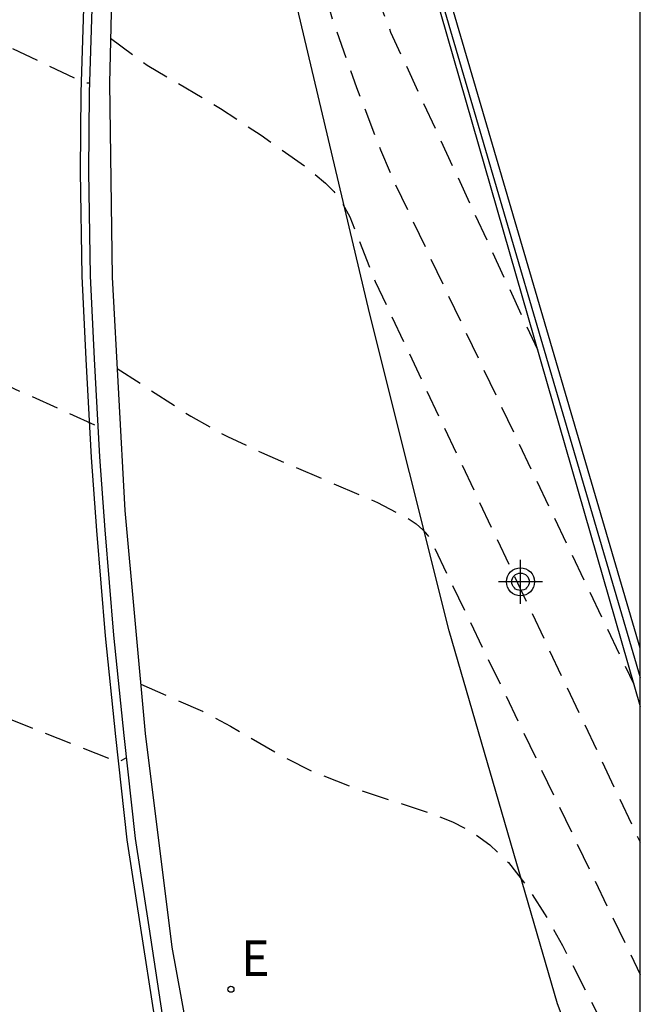
# Model space of a CAD drawing. Units: metres. Extents: x 584844 to 585196, y 4795540 to 4795791.
# Drawn here: x 585183 to 585194, y 4795664 to 4795682 of the extents above; entities that cross this region are included whole.
import ezdxf

# ---------------------------------------------------------------- set-up
doc = ezdxf.new("R2010")
doc.units = ezdxf.units.M
doc.header["$MEASUREMENT"] = 0
doc.linetypes.add('TRAZOS_NORMALES', pattern=[0.75, 0.5, -0.25])
for name, color, linetype in [('010106', 9, 'Continuous'), ('020101', 3, 'Continuous'), ('020194', 31, 'TRAZOS_NORMALES'), ('020195', 30, 'TRAZOS_NORMALES'), ('060106', 9, 'Continuous'), ('060113', 4, 'Continuous'), ('070105', 6, 'Continuous'), ('100105', 3, 'Continuous'), ('220207', 9, 'Continuous'), ('220307', 9, 'Continuous'), ('260101', 9, 'Continuous'), ('Centroides', 1, 'Continuous')]:
    doc.layers.add(name, color=color, linetype=linetype)
doc.styles.add('ROMANS', font='romans__.ttf', dxfattribs={"height": 1})

# ---------------------------------------------------------------- blocks, each defined once
blk = doc.blocks.new('REGALU')
blk.add_circle((0, 0), 0.055)
blk = doc.blocks.new('Centroide')
for points in [[(0, -0.402), (0, 0.402)], [(0.402, 0), (-0.402, 0)]]:
    blk.add_lwpolyline(points)
for radius in [0.256, 0.159]:
    blk.add_circle((0, 0), radius)

msp = doc.modelspace()

# ---------------------------------------------------------------- linework, layer by layer
at = {"layer": '010106'}
msp.add_lwpolyline([(584844.112, 4795540.133), (585194.102, 4795540.126), (585194.108, 4795790.119), (584844.118, 4795790.126)], close=True, dxfattribs=at)
at = {"layer": '020101', "flags": 128}
msp.add_lwpolyline([(585194.105, 4795660.091), (585192.592, 4795664.086), (585190.609, 4795670.906), (585189.158, 4795676.695), (585187.837, 4795682.285), (585188.24, 4795687.965), (585189.076, 4795694.567), (585190.628, 4795699.299)], dxfattribs=at)
at = {"layer": '020194', "flags": 128}
for points, elevation in [([(585184.665, 4795688.66), (585186.502, 4795686.726), (585186.978, 4795686.296), (585187.655, 4795685.775), (585187.774, 4795685.654), (585187.879, 4795685.512), (585187.965, 4795685.342), (585188.029, 4795685.138), (585188.074, 4795684.906), (585188.206, 4795683.277), (585188.303, 4795682.7), (585188.47, 4795682.094), (585188.917, 4795680.838), (585189.353, 4795679.698), (585189.621, 4795679.081), (585193.987, 4795669.931)], 72.64), ([(585172.398, 4795686.186), (585172.924, 4795686.119), (585183.95, 4795680.925), (585184.03, 4795680.922)], 73.14), ([(585184.416, 4795681.742), (585185.086, 4795681.249), (585186.428, 4795680.458), (585187.17, 4795679.966), (585187.992, 4795679.387), (585188.352, 4795679.092), (585188.5, 4795678.941), (585188.619, 4795678.787), (585188.792, 4795678.474), (585189.257, 4795677.295), (585194.105, 4795667.041)], 73.14), ([(585184.397, 4795680.907), (585184.397, 4795680.907)], 73.14), ([(585172.001, 4795679.976), (585172.516, 4795679.905), (585184.183, 4795674.647)], 73.64), ([(585184.54, 4795675.705), (585185.887, 4795674.829), (585186.556, 4795674.458), (585187.176, 4795674.169), (585189.303, 4795673.25), (585189.831, 4795672.979), (585190.007, 4795672.862), (585190.132, 4795672.754), (585190.217, 4795672.654), (585190.276, 4795672.559), (585194.105, 4795664.625)], 73.64), ([(585184.598, 4795674.636), (585184.598, 4795674.636)], 73.64), ([(585172.021, 4795673.255), (585172.586, 4795673.242), (585184.561, 4795668.507), (585184.706, 4795668.583)], 74.14), ([(585184.971, 4795669.931), (585186.099, 4795669.435), (585186.612, 4795669.161), (585187.638, 4795668.576), (585188.103, 4795668.34), (585188.968, 4795667.998), (585190.327, 4795667.552), (585190.672, 4795667.417), (585191.015, 4795667.239), (585191.356, 4795666.997), (585191.694, 4795666.67), (585192.027, 4795666.243), (585192.357, 4795665.731), (585192.685, 4795665.155), (585194.105, 4795662.374)], 74.14), ([(585185.083, 4795668.783), (585185.084, 4795668.783)], 74.14)]:
    msp.add_lwpolyline(points, dxfattribs=dict(at, elevation=elevation))
at = {"layer": '020195', "elevation": 72.14, "flags": 128}
msp.add_lwpolyline([(585185.07, 4795694.382), (585186.848, 4795693.953), (585187.258, 4795693.828), (585187.634, 4795693.667), (585187.937, 4795693.479), (585188.33, 4795693.173), (585188.453, 4795693.049), (585188.564, 4795692.886), (585188.659, 4795692.664), (585188.73, 4795692.365), (585188.775, 4795691.975), (585188.797, 4795691.508), (585188.796, 4795690.418), (585188.746, 4795687.594), (585188.753, 4795686.671), (585188.833, 4795684.887), (585188.909, 4795683.947), (585188.993, 4795683.435), (585189.168, 4795682.841), (585189.54, 4795681.853), (585192.226, 4795676.047)], dxfattribs=at)
at = {"layer": '060106', "flags": 128}
msp.add_lwpolyline([(585194.106, 4795708.759), (585193.671, 4795707.956), (585193.083, 4795706.793), (585192.529, 4795705.613), (585191.931, 4795704.226), (585191.381, 4795702.82), (585190.878, 4795701.396), (585189.895, 4795684.417), (585194.105, 4795670.054)], dxfattribs=at)
at = {"layer": '060113', "flags": 128}
msp.add_lwpolyline([(585185.171, 4795699.564), (585185.029, 4795697.864), (585184.831, 4795696.332), (585184.717, 4795694.698), (585184.555, 4795692.636), (585184.405, 4795690.608), (585184.247, 4795688.642), (585184.203, 4795686.928), (585184.159, 4795684.764), (585184.099, 4795683.054), (585184.025, 4795680.748), (585184.015, 4795679.304), (585184.045, 4795677.398), (585184.117, 4795675.878), (585184.213, 4795674.088), (585184.315, 4795672.754), (585184.471, 4795670.83), (585184.661, 4795668.992), (585184.868, 4795667.107), (585185.116, 4795665.493), (585185.364, 4795663.885)], dxfattribs=at)
at = {"layer": '070105', "flags": 128}
for points in [[(585190.628, 4795699.299), (585189.774, 4795684.56), (585194.105, 4795669.522)], [(585194.105, 4795670.587), (585190.039, 4795684.46)]]:
    msp.add_lwpolyline(points, dxfattribs=at)
at = {"layer": '100105', "flags": 128}
msp.add_lwpolyline([(585185.661, 4795700.09), (585185.227, 4795696.056), (585184.885, 4795692.416), (585184.659, 4795688.564), (585184.475, 4795684.27), (585184.397, 4795680.918), (585184.449, 4795677.372), (585184.681, 4795673.108), (585185.053, 4795669.03), (585185.538, 4795665.125), (585186.232, 4795661.329), (585186.856, 4795658.219), (585187.67, 4795655.131), (585188.448, 4795652.523), (585189.31, 4795650.119), (585190.46, 4795647.559), (585191.784, 4795645.045), (585193.758, 4795641.477), (585194.105, 4795640.872)], dxfattribs=at)
at = {"layer": '260101', "flags": 128}
msp.add_lwpolyline([(585185.019, 4795699.578), (585184.877, 4795697.88), (585184.679, 4795696.347), (585184.565, 4795694.709), (585184.403, 4795692.647), (585184.253, 4795690.62), (585184.095, 4795688.65), (585184.05, 4795686.931), (585184.007, 4795684.768), (585183.947, 4795683.059), (585183.872, 4795680.751), (585183.862, 4795679.303), (585183.893, 4795677.393), (585183.965, 4795675.87), (585184.061, 4795674.078), (585184.163, 4795672.742), (585184.319, 4795670.816), (585184.509, 4795668.977), (585184.717, 4795667.087), (585184.965, 4795665.47), (585185.213, 4795663.861)], dxfattribs=at)

# ---------------------------------------------------------------- block references
at = {"layer": '220207', "rotation": 359.9987685839998}
msp.add_blockref('REGALU', (585186.62, 4795664.354, 74.57), dxfattribs=at)
at = {"layer": 'Centroides', "rotation": 359.9987685839998}
msp.add_blockref('Centroide', (585191.916, 4795671.803), dxfattribs=at)

# ---------------------------------------------------------------- texts
at = {"layer": '220307', "style": 'ROMANS'}
msp.add_text('E', height=0.65, rotation=359.9988, dxfattribs=at).set_placement((585186.803, 4795664.597))

doc.saveas('drawing.dxf')
